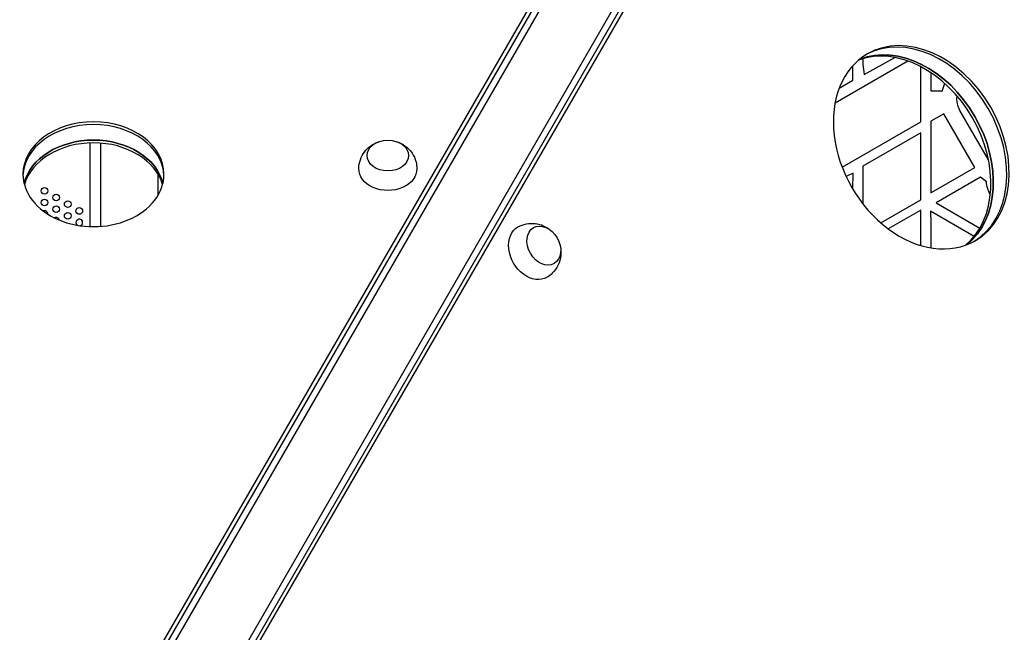
# Model space of a CAD drawing. Units: millimetres. Extents: x -4604 to 4465, y -3606 to 4163.
# Drawn here: x 36 to 629, y 267 to 636 of the extents above; entities that cross this region are included whole.
import ezdxf

# ---------------------------------------------------------------- set-up
doc = ezdxf.new("R2010")
doc.units = ezdxf.units.MM
doc.header["$LTSCALE"] = 20
doc.layers.add('2d', color=230, linetype='Continuous')

msp = doc.modelspace()

# ---------------------------------------------------------------- linework, layer by layer
at = {"layer": '2d'}
for p, q in [((524.55, 946.54), (35.55, 99.57)), ((557.45, 927.54), (68.45, 80.57)), ((496.88, 910.98), (68.7, 169.35)), ((498.41, 908.83), (70.23, 167.2)), ((109.7, 144.38), (539.61, 889.01)), ((112.33, 144.14), (542.24, 888.77)), ((570.92, 611.37), (526.96, 585.99)), ((543.77, 612.84), (543.77, 609.41)), ((544.61, 603.24), (562.93, 613.52)), ((537.63, 599.79), (537.63, 608.55)), ((543.77, 609.41), (544.61, 603.24)), ((578.65, 574.74), (578.65, 607.99)), ((529.5, 595.1), (537.63, 599.79)), ((584.65, 604.44), (584.65, 593.4)), ((584.65, 593.4), (591.81, 593.4)), ((592.56, 579.64), (584.65, 575.08)), ((611.26, 547.26), (592.56, 579.64)), ((619.49, 551.8), (602.3, 581.56)), ((531.29, 547.4), (578.65, 574.74)), ((584.65, 575.08), (584.65, 531.89)), ((578.74, 568.22), (543.74, 548.02)), ((578.74, 527.81), (578.74, 568.22)), ((77.96, 511.63), (77.96, 562.04)), ((84.24, 561.92), (84.24, 511.74)), ((543.74, 548.02), (543.74, 525.37)), ((584.65, 531.89), (611.26, 547.26)), ((118.93, 530.48), (118.93, 543.18)), ((537.83, 543.8), (533.71, 541.74)), ((537.79, 534.08), (537.83, 543.8)), ((614.56, 541.46), (587.9, 525.92)), ((618.2, 538.67), (614.56, 541.46)), ((554.59, 513.86), (578.74, 527.81)), ((587.9, 525.92), (614.24, 510.71)), ((578.71, 521.55), (559.1, 510.23)), ((578.65, 513.94), (578.71, 521.55)), ((584.61, 520.83), (584.65, 513.94)), ((610.81, 505.71), (584.61, 520.83)), ((578.65, 500.21), (578.65, 513.94)), ((584.65, 513.94), (584.65, 498.81))]:
    msp.add_line(p, q, dxfattribs=at)
for centre in [(50.48, 533.17), (57.48, 529.13), (50.48, 526.17), (57.48, 522.13), (64.48, 525.08), (71.48, 521.04), (64.48, 518.08)]:
    msp.add_circle(centre, 2, dxfattribs=at)
at = {"layer": '2d', "extrusion": (0, 0, -1)}
for centre, radius, start, end in [((-614.31, 589.39), 22.85, 10.10249, 21.84708), ((-614.12, 588.39), 13.65, 330, 7.7316), ((-640.47, 541.17), 22.41, 332.55953, 353.59047)]:
    msp.add_arc(centre, radius, start, end, dxfattribs=at)
at = {"layer": '2d'}
for centre, start, end in [((50.48, 519.17), 358.69058, 111.98262), ((57.48, 515.13), 12.02753, 119.34421), ((71.48, 514.04), 288.1191, 233.95178)]:
    msp.add_arc(centre, 2, start, end, dxfattribs=at)
for centre, major_axis, start_param, end_param in [((577.5, 558.57), (-32.5, 56.29), 3.158893, 6.265885), ((578.95, 559.4), (-32.5, 56.29), 3.141593, 6.283185), ((567.95, 553.05), (-32.5, 56.29), 3.273451, 6.151327), ((569.4, 553.89), (-32.5, 56.29), 3.256019, 6.168758), ((578.95, 559.4), (-32.5, 56.29), 0, 3.141593), ((80.02, 543.18), (-42.5, 0), 3.141593, 6.283185), ((80.02, 541.51), (-42.5, 0), 3.168054, 6.256724), ((80.02, 532.15), (-42.5, 0), 3.317117, 6.107661), ((80.02, 530.48), (-42.5, 0), 3.344055, 6.080723), ((80.02, 543.18), (-42.5, 0), 0, 3.141593)]:
    msp.add_ellipse(centre, major_axis=major_axis, ratio=0.74345, start_param=start_param, end_param=end_param, dxfattribs=at)
at = {"layer": '2d', "extrusion": (0, 0, -1)}
for centre, major_axis, start_param, end_param in [((569.4, 553.89), (-32.5, 56.29), 0.114427, 3.027166), ((80.02, 532.15), (-42.5, 0), 0.175524, 2.966069), ((257.44, 554.44), (-12.5, 0), 3.141593, 9.424778), ((257.44, 546.41), (-17.5, 0), 3.12915, 6.295628), ((344.49, 496.16), (-8.75, 15.16), 3.12915, 6.295628), ((351.44, 500.17), (-6.25, 10.83), 3.141593, 9.424778)]:
    msp.add_ellipse(centre, major_axis=major_axis, ratio=0.74345, start_param=start_param, end_param=end_param, dxfattribs=at)
at = {"layer": '2d'}
for points, knots in [([(239.94, 546.57), (239.97, 548.42), (240.31, 550.25), (241.48, 553.65), (242.33, 555.21), (244.4, 558.02), (245.64, 559.22), (248.39, 561.28), (249.92, 562.05), (251.56, 562.65), (251.7, 562.7), (251.84, 562.75)], [0.012443, 0.012443, 0.012443, 0.012443, 0.250402, 0.250402, 0.500153, 0.500153, 0.782364, 0.782364, 1.115972, 1.115972, 1.147929, 1.147929, 1.147929, 1.147929]), ([(263.04, 562.75), (264.61, 562.22), (266.2, 561.45), (269.28, 559.22), (270.77, 557.77), (273.05, 554.36), (273.91, 552.52), (274.74, 549.24), (274.92, 547.91), (274.94, 546.57)], [1.993664, 1.993664, 1.993664, 1.993664, 2.344042, 2.344042, 2.680571, 2.680571, 2.956606, 2.956606, 3.12915, 3.12915, 3.12915, 3.12915]), ([(335.88, 511.39), (337.49, 512.29), (339.24, 512.91), (342.78, 513.6), (344.55, 513.64), (348.02, 513.26), (349.68, 512.78), (352.84, 511.42), (354.27, 510.49), (355.6, 509.37), (355.72, 509.27), (355.83, 509.17)], [0.012443, 0.012443, 0.012443, 0.012443, 0.250402, 0.250402, 0.500153, 0.500153, 0.782364, 0.782364, 1.115972, 1.115972, 1.147929, 1.147929, 1.147929, 1.147929]), ([(361.43, 499.47), (361.76, 497.86), (361.89, 496.09), (361.5, 492.3), (360.99, 490.29), (359.17, 486.61), (358.01, 484.95), (355.58, 482.59), (354.52, 481.77), (353.38, 481.08)], [1.993664, 1.993664, 1.993664, 1.993664, 2.344042, 2.344042, 2.680571, 2.680571, 2.956606, 2.956606, 3.12915, 3.12915, 3.12915, 3.12915])]:
    msp.add_open_spline(points, degree=3, knots=knots, dxfattribs=at)

doc.saveas('drawing.dxf')
